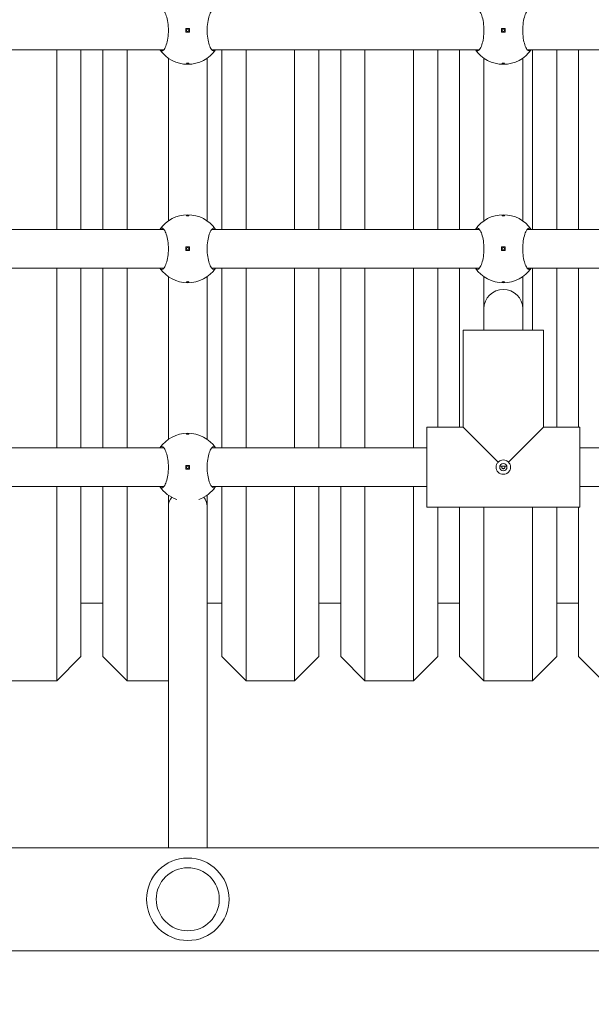
# Model space of a CAD drawing. Units: millimetres. Extents: x -716 to 14940, y -993 to 11509.
# Drawn here: x 7580 to 7815, y 3637 to 4042 of the extents above; entities that cross this region are included whole.
import ezdxf

# ---------------------------------------------------------------- set-up
doc = ezdxf.new("R2010")
doc.units = ezdxf.units.MM
doc.layers.add('Dimensions', color=7, linetype='Continuous')
doc.layers.add('Widoczne (ISO)', color=7, linetype='Continuous', lineweight=15)
doc.styles.get("Standard").update_dxf_attribs({"font": 'arial.ttf'})
doc.dimstyles.new('Leikkiset keinu', dxfattribs={"dimtxt": 150, "dimasz": 2.5, "dimexe": 0.06, "dimexo": 0.625, "dimtad": 0, "dimtih": 1, "dimtoh": 1, "dimdec": 0, "dimtxsty": 'Standard', "dimcen": 2.5, "dimadec": 0, "dimazin": 0, "dimtfac": 1, "dimtmove": 0, "dimatfit": 3, "dimfxl": 1, "dimarcsym": 0})

# ---------------------------------------------------------------- blocks, each defined once
blk = doc.blocks.new('*D13')
at = {"layer": 'Defpoints', "color": 0}
for p in [(324.41, 5148.55), (13677.82, 3017.45), (13677.82, -894.9)]:
    blk.add_point(p, dxfattribs=at)
at = {"layer": 'Dimensions', "color": 0, "lineweight": -2}
for p, q in [((324.41, 5147.93), (324.41, -894.96)), ((13677.82, 3016.83), (13677.82, -894.96)), ((326.91, -894.9), (6725.62, -894.9)), ((13675.32, -894.9), (7276.62, -894.9))]:
    blk.add_line(p, q, dxfattribs=at)
at = {"layer": 'Dimensions', "color": 0}
for points in [[(326.91, -894.48), (326.91, -895.32), (324.41, -894.9)], [(13675.32, -895.32), (13675.32, -894.48), (13677.82, -894.9)]]:
    blk.add_solid(points, dxfattribs=at)
at = {"layer": 'Dimensions', "color": 0, "insert": (7001.12, -894.9), "char_height": 150, "attachment_point": 5}
blk.add_mtext('13353', dxfattribs=at)
blk = doc.blocks.new('*D14')
at = {"layer": 'Defpoints', "color": 0}
for p in [(11805.99, 8729.44), (2196.33, 5146.55), (11805.99, 3535.45)]:
    blk.add_point(p, dxfattribs=at)
at = {"layer": 'Dimensions', "color": 0, "lineweight": -2}
for p, q in [((2196.33, 5147.18), (2196.33, 8729.5)), ((2198.83, 8729.44), (6777.11, 8729.44)), ((11803.49, 8729.44), (7225.21, 8729.44)), ((11805.99, 3536.08), (11805.99, 8729.5))]:
    blk.add_line(p, q, dxfattribs=at)
at = {"layer": 'Dimensions', "color": 0}
for points in [[(2198.83, 8729.86), (2198.83, 8729.03), (2196.33, 8729.44)], [(11803.49, 8729.03), (11803.49, 8729.86), (11805.99, 8729.44)]]:
    blk.add_solid(points, dxfattribs=at)
at = {"layer": 'Dimensions', "color": 0, "insert": (7001.16, 8729.44), "char_height": 150, "attachment_point": 5}
blk.add_mtext('9610', dxfattribs=at)
blk = doc.blocks.new('*D15')
at = {"layer": 'Defpoints', "color": 0}
for p in [(7079.95, 8383.11), (6582.82, 1753.6), (14712.72, 1753.6)]:
    blk.add_point(p, dxfattribs=at)
at = {"layer": 'Dimensions', "color": 0, "lineweight": -2}
for p, q in [((7080.57, 8383.11), (14712.78, 8383.11)), ((14712.72, 8380.61), (14712.72, 5145.56)), ((14712.72, 1756.1), (14712.72, 4991.16)), ((6583.45, 1753.6), (14712.78, 1753.6))]:
    blk.add_line(p, q, dxfattribs=at)
at = {"layer": 'Dimensions', "color": 0}
for points in [[(14713.13, 8380.61), (14712.3, 8380.61), (14712.72, 8383.11)], [(14712.3, 1756.1), (14713.13, 1756.1), (14712.72, 1753.6)]]:
    blk.add_solid(points, dxfattribs=at)
at = {"layer": 'Dimensions', "color": 0, "insert": (14712.72, 5068.36), "char_height": 150, "attachment_point": 5}
blk.add_mtext('6630', dxfattribs=at)

msp = doc.modelspace()

# ---------------------------------------------------------------- linework, layer by layer
at = {"layer": 'Widoczne (ISO)'}
for p, q in [((7649.57, 4038.75), (7648.07, 4038.75)), ((7648.07, 4038.75), (7648.07, 4037.25)), ((7648.07, 4037.25), (7649.57, 4037.25)), ((7649.57, 4037.25), (7649.57, 4038.75)), ((7779.57, 4038.75), (7778.07, 4038.75)), ((7778.07, 4038.75), (7778.07, 4037.25)), ((7778.07, 4037.25), (7779.57, 4037.25)), ((7779.57, 4037.25), (7779.57, 4038.75)), ((7528.7, 4030), (7638.95, 4030)), ((7594.82, 3956), (7594.82, 4030)), ((7604.82, 4030), (7604.82, 3956)), ((7613.82, 3956), (7613.82, 4030)), ((7623.82, 4030), (7623.82, 3956)), ((7658.7, 4030), (7768.95, 4030)), ((7662.82, 3956), (7662.82, 4030)), ((7672.82, 4030), (7672.82, 3956)), ((7692.82, 3956), (7692.82, 4030)), ((7702.82, 4030), (7702.82, 3956)), ((7711.82, 3956), (7711.82, 4030)), ((7721.82, 4030), (7721.82, 3956)), ((7741.82, 3956), (7741.82, 4030)), ((7751.82, 4030), (7751.82, 3956)), ((7760.82, 3956), (7760.82, 4030)), ((7788.7, 4030), (7898.95, 4030)), ((7790.82, 3956), (7790.82, 4030)), ((7800.82, 4030), (7800.82, 3956)), ((7809.82, 3956), (7809.82, 4030)), ((7640.82, 3959.49), (7640.82, 4026.51)), ((7656.82, 3959.49), (7656.82, 4026.51)), ((7770.82, 3959.49), (7770.82, 4026.51)), ((7786.82, 3959.49), (7786.82, 4026.51)), ((7528.7, 3956), (7638.95, 3956)), ((7658.7, 3956), (7768.95, 3956)), ((7788.7, 3956), (7898.95, 3956)), ((7649.57, 3948.75), (7648.07, 3948.75)), ((7648.07, 3948.75), (7648.07, 3947.25)), ((7648.07, 3947.25), (7649.57, 3947.25)), ((7649.57, 3947.25), (7649.57, 3948.75)), ((7779.57, 3948.75), (7778.07, 3948.75)), ((7778.07, 3948.75), (7778.07, 3947.25)), ((7778.07, 3947.25), (7779.57, 3947.25)), ((7779.57, 3947.25), (7779.57, 3948.75)), ((7528.7, 3940), (7638.95, 3940)), ((7594.82, 3866), (7594.82, 3940)), ((7604.82, 3940), (7604.82, 3866)), ((7613.82, 3866), (7613.82, 3940)), ((7623.82, 3940), (7623.82, 3866)), ((7658.7, 3940), (7768.95, 3940)), ((7662.82, 3866), (7662.82, 3940)), ((7672.82, 3940), (7672.82, 3866)), ((7692.82, 3866), (7692.82, 3940)), ((7702.82, 3940), (7702.82, 3866)), ((7711.82, 3866), (7711.82, 3940)), ((7721.82, 3940), (7721.82, 3866)), ((7741.82, 3866), (7741.82, 3940)), ((7751.82, 3940), (7751.82, 3874.5)), ((7760.82, 3874.5), (7760.82, 3940)), ((7788.7, 3940), (7898.95, 3940)), ((7790.82, 3914.5), (7790.82, 3940)), ((7800.82, 3940), (7800.82, 3874.5)), ((7809.82, 3874.5), (7809.82, 3940)), ((7640.82, 3869.49), (7640.82, 3936.51)), ((7656.82, 3869.49), (7656.82, 3936.51)), ((7770.82, 3923.27), (7770.82, 3936.51)), ((7786.82, 3923.27), (7786.82, 3936.51)), ((7770.82, 3914.5), (7770.82, 3923.27)), ((7786.82, 3914.5), (7786.82, 3923.27)), ((7762.32, 3874.5), (7762.32, 3914.5)), ((7795.32, 3914.5), (7762.32, 3914.5)), ((7762.32, 3874.5), (7762.32, 3914.5)), ((7795.32, 3874.5), (7795.32, 3914.5)), ((7795.32, 3874.5), (7795.32, 3914.5)), ((7747.32, 3874.5), (7762.32, 3874.5)), ((7747.32, 3841.5), (7747.32, 3874.5)), ((7762.32, 3874.5), (7747.32, 3874.5)), ((7762.32, 3874.5), (7776.74, 3860.09)), ((7780.9, 3860.09), (7795.32, 3874.5)), ((7795.32, 3874.5), (7810.32, 3874.5)), ((7810.32, 3874.5), (7795.32, 3874.5)), ((7810.32, 3841.5), (7810.32, 3874.5)), ((7550.32, 3866), (7638.95, 3866)), ((7658.7, 3866), (7747.32, 3866)), ((7810.32, 3866), (7898.95, 3866)), ((7649.57, 3858.75), (7648.07, 3858.75)), ((7648.07, 3858.75), (7648.07, 3857.25)), ((7649.57, 3857.25), (7649.57, 3858.75)), ((7777.41, 3858.5), (7780.24, 3858.5)), ((7648.07, 3857.25), (7649.57, 3857.25)), ((7550.32, 3850), (7638.95, 3850)), ((7594.82, 3770), (7594.82, 3850)), ((7604.82, 3850), (7604.82, 3780)), ((7613.82, 3780), (7613.82, 3850)), ((7623.82, 3850), (7623.82, 3770)), ((7658.7, 3850), (7747.32, 3850)), ((7662.82, 3780), (7662.82, 3850)), ((7672.82, 3850), (7672.82, 3770)), ((7692.82, 3770), (7692.82, 3850)), ((7702.82, 3850), (7702.82, 3780)), ((7711.82, 3780), (7711.82, 3850)), ((7721.82, 3850), (7721.82, 3770)), ((7741.82, 3770), (7741.82, 3850)), ((7810.32, 3850), (7898.95, 3850)), ((7640.82, 3842), (7640.82, 3846.51)), ((7656.82, 3842), (7656.82, 3846.51)), ((7640.82, 3701.2), (7640.82, 3842)), ((7656.82, 3701.2), (7656.82, 3842)), ((7747.32, 3841.5), (7810.32, 3841.5)), ((7810.32, 3841.5), (7747.32, 3841.5)), ((7751.82, 3841.5), (7751.82, 3780)), ((7760.82, 3780), (7760.82, 3841.5)), ((7770.82, 3841.5), (7770.82, 3770)), ((7790.82, 3770), (7790.82, 3841.5)), ((7800.82, 3841.5), (7800.82, 3780)), ((7809.82, 3780), (7809.82, 3841.5)), ((7613.82, 3802), (7604.82, 3802)), ((7662.82, 3802), (7656.82, 3802)), ((7711.82, 3802), (7702.82, 3802)), ((7760.82, 3802), (7751.82, 3802)), ((7809.82, 3802), (7800.82, 3802)), ((7604.82, 3780), (7594.82, 3770)), ((7613.82, 3780), (7623.82, 3770)), ((7662.82, 3780), (7672.82, 3770)), ((7702.82, 3780), (7692.82, 3770)), ((7711.82, 3780), (7721.82, 3770)), ((7751.82, 3780), (7741.82, 3770)), ((7760.82, 3780), (7770.82, 3770)), ((7800.82, 3780), (7790.82, 3770)), ((7809.82, 3780), (7819.82, 3770)), ((7594.82, 3770), (7574.82, 3770)), ((7640.82, 3770), (7623.82, 3770)), ((7692.82, 3770), (7672.82, 3770)), ((7741.82, 3770), (7721.82, 3770)), ((7790.82, 3770), (7770.82, 3770)), ((6620.82, 3701.2), (8156.83, 3701.2)), ((8156.83, 3658.8), (6620.82, 3658.8))]:
    msp.add_line(p, q, dxfattribs=at)
for centre, radius in [((7648.82, 4038), 0.5), ((7778.82, 4038), 0.5), ((7648.82, 3948), 0.5), ((7778.82, 3948), 0.5), ((7648.82, 3858), 0.5), ((7778.82, 3858), 1.5), ((7648.82, 3680), 17), ((7648.82, 3680), 13)]:
    msp.add_circle(centre, radius, dxfattribs=at)
for centre, radius, start, end in [((7648.82, 4038), 14, 214.8499, 325.1501), ((7778.82, 4038), 14, 214.8499, 325.1501), ((7648.82, 3948), 14, 34.8499, 145.1501), ((7778.82, 3948), 14, 34.8499, 145.1501), ((7648.82, 3948), 14, 214.8499, 325.1501), ((7778.82, 3948), 14, 214.8499, 325.1501), ((7778.82, 3923.27), 8, 0, 180), ((7648.82, 3858), 14, 34.8499, 145.1501), ((7648.82, 3858), 14, 214.8499, 251.006), ((7648.82, 3858), 14, 288.994, 325.1501)]:
    msp.add_arc(centre, radius, start, end, dxfattribs=at)
for start_param, end_param in [(2.531703, 3.141593), (0, 0.60989)]:
    msp.add_ellipse((7648.82, 3842), major_axis=(8, 0), ratio=0.792371, start_param=start_param, end_param=end_param, dxfattribs=at)
for points, knots in [([(7637.33, 4046), (7637.58, 4046.34), (7637.85, 4046.5), (7638.41, 4046.5), (7638.75, 4046.29), (7639.4, 4045.4), (7639.71, 4044.73), (7640.22, 4043.21), (7640.45, 4042.27), (7640.76, 4040.2), (7640.84, 4039.07), (7640.84, 4036.94), (7640.76, 4035.8), (7640.45, 4033.73), (7640.22, 4032.79), (7639.71, 4031.27), (7639.4, 4030.6), (7638.75, 4029.72), (7638.41, 4029.5), (7637.85, 4029.5), (7637.58, 4029.67), (7637.33, 4030)], [1.010588, 1.010588, 1.010588, 1.010588, 1.301804, 1.301804, 1.637673, 1.637673, 1.973543, 1.973543, 2.293665, 2.293665, 2.613788, 2.613788, 2.933911, 2.933911, 3.254034, 3.254034, 3.589904, 3.589904, 3.925773, 3.925773, 4.216989, 4.216989, 4.216989, 4.216989]), ([(7660.31, 4030), (7660.06, 4029.67), (7659.8, 4029.5), (7659.23, 4029.5), (7658.9, 4029.72), (7658.25, 4030.6), (7657.93, 4031.27), (7657.43, 4032.79), (7657.2, 4033.73), (7656.89, 4035.8), (7656.81, 4036.94), (7656.81, 4039.07), (7656.89, 4040.2), (7657.2, 4042.27), (7657.43, 4043.21), (7657.93, 4044.73), (7658.25, 4045.4), (7658.9, 4046.29), (7659.23, 4046.5), (7659.8, 4046.5), (7660.06, 4046.34), (7660.31, 4046)], [1.010588, 1.010588, 1.010588, 1.010588, 1.301804, 1.301804, 1.637673, 1.637673, 1.973543, 1.973543, 2.293665, 2.293665, 2.613788, 2.613788, 2.933911, 2.933911, 3.254034, 3.254034, 3.589904, 3.589904, 3.925773, 3.925773, 4.216989, 4.216989, 4.216989, 4.216989]), ([(7767.33, 4046), (7767.58, 4046.34), (7767.85, 4046.5), (7768.41, 4046.5), (7768.75, 4046.29), (7769.4, 4045.4), (7769.71, 4044.73), (7770.22, 4043.21), (7770.45, 4042.27), (7770.76, 4040.2), (7770.84, 4039.07), (7770.84, 4036.94), (7770.76, 4035.8), (7770.45, 4033.73), (7770.22, 4032.79), (7769.71, 4031.27), (7769.4, 4030.6), (7768.75, 4029.72), (7768.41, 4029.5), (7767.85, 4029.5), (7767.58, 4029.67), (7767.33, 4030)], [1.010588, 1.010588, 1.010588, 1.010588, 1.301804, 1.301804, 1.637673, 1.637673, 1.973543, 1.973543, 2.293665, 2.293665, 2.613788, 2.613788, 2.933911, 2.933911, 3.254034, 3.254034, 3.589904, 3.589904, 3.925773, 3.925773, 4.216989, 4.216989, 4.216989, 4.216989]), ([(7790.31, 4030), (7790.06, 4029.67), (7789.8, 4029.5), (7789.23, 4029.5), (7788.9, 4029.72), (7788.25, 4030.6), (7787.93, 4031.27), (7787.43, 4032.79), (7787.2, 4033.73), (7786.89, 4035.8), (7786.81, 4036.94), (7786.81, 4039.07), (7786.89, 4040.2), (7787.2, 4042.27), (7787.43, 4043.21), (7787.93, 4044.73), (7788.25, 4045.4), (7788.9, 4046.29), (7789.23, 4046.5), (7789.8, 4046.5), (7790.06, 4046.34), (7790.31, 4046)], [1.010588, 1.010588, 1.010588, 1.010588, 1.301804, 1.301804, 1.637673, 1.637673, 1.973543, 1.973543, 2.293665, 2.293665, 2.613788, 2.613788, 2.933911, 2.933911, 3.254034, 3.254034, 3.589904, 3.589904, 3.925773, 3.925773, 4.216989, 4.216989, 4.216989, 4.216989]), ([(7648.82, 4024.23), (7648.76, 4024.23), (7648.69, 4024.23), (7648.57, 4024.24), (7648.51, 4024.25), (7648.42, 4024.27), (7648.39, 4024.28), (7648.33, 4024.31), (7648.32, 4024.32), (7648.32, 4024.35), (7648.33, 4024.37), (7648.39, 4024.39), (7648.42, 4024.41), (7648.51, 4024.42), (7648.57, 4024.43), (7648.69, 4024.44), (7648.76, 4024.45), (7648.88, 4024.45), (7648.95, 4024.44), (7649.07, 4024.43), (7649.13, 4024.42), (7649.22, 4024.41), (7649.26, 4024.39), (7649.31, 4024.37), (7649.32, 4024.35), (7649.32, 4024.32), (7649.31, 4024.31), (7649.26, 4024.28), (7649.22, 4024.27), (7649.13, 4024.25), (7649.07, 4024.24), (7648.95, 4024.23), (7648.88, 4024.23), (7648.82, 4024.23)], [0, 0, 0, 0, 0.0188112, 0.0188112, 0.0376225, 0.0376225, 0.0569268, 0.0569268, 0.0762311, 0.0762311, 0.0955409, 0.0955409, 0.1148508, 0.1148508, 0.1336626, 0.1336626, 0.1524744, 0.1524744, 0.1712862, 0.1712862, 0.190098, 0.190098, 0.2094079, 0.2094079, 0.2287177, 0.2287177, 0.248022, 0.248022, 0.2673263, 0.2673263, 0.2861375, 0.2861375, 0.3049488, 0.3049488, 0.3049488, 0.3049488]), ([(7778.82, 4024.23), (7778.76, 4024.23), (7778.69, 4024.23), (7778.57, 4024.24), (7778.51, 4024.25), (7778.42, 4024.27), (7778.39, 4024.28), (7778.33, 4024.31), (7778.32, 4024.32), (7778.32, 4024.35), (7778.33, 4024.37), (7778.39, 4024.39), (7778.42, 4024.41), (7778.51, 4024.42), (7778.57, 4024.43), (7778.69, 4024.44), (7778.76, 4024.45), (7778.88, 4024.45), (7778.95, 4024.44), (7779.07, 4024.43), (7779.13, 4024.42), (7779.22, 4024.41), (7779.26, 4024.39), (7779.31, 4024.37), (7779.32, 4024.35), (7779.32, 4024.32), (7779.31, 4024.31), (7779.26, 4024.28), (7779.22, 4024.27), (7779.13, 4024.25), (7779.07, 4024.24), (7778.95, 4024.23), (7778.88, 4024.23), (7778.82, 4024.23)], [0, 0, 0, 0, 0.0188112, 0.0188112, 0.0376225, 0.0376225, 0.0569268, 0.0569268, 0.0762311, 0.0762311, 0.0955409, 0.0955409, 0.1148508, 0.1148508, 0.1336626, 0.1336626, 0.1524744, 0.1524744, 0.1712862, 0.1712862, 0.190098, 0.190098, 0.2094079, 0.2094079, 0.2287177, 0.2287177, 0.248022, 0.248022, 0.2673263, 0.2673263, 0.2861375, 0.2861375, 0.3049488, 0.3049488, 0.3049488, 0.3049488]), ([(7648.82, 3961.78), (7648.88, 3961.78), (7648.95, 3961.77), (7649.07, 3961.76), (7649.13, 3961.76), (7649.22, 3961.74), (7649.26, 3961.72), (7649.31, 3961.7), (7649.32, 3961.68), (7649.32, 3961.65), (7649.31, 3961.64), (7649.26, 3961.61), (7649.22, 3961.6), (7649.13, 3961.58), (7649.07, 3961.57), (7648.95, 3961.56), (7648.88, 3961.56), (7648.76, 3961.56), (7648.69, 3961.56), (7648.57, 3961.57), (7648.51, 3961.58), (7648.42, 3961.6), (7648.39, 3961.61), (7648.33, 3961.64), (7648.32, 3961.65), (7648.32, 3961.68), (7648.33, 3961.7), (7648.39, 3961.72), (7648.42, 3961.74), (7648.51, 3961.76), (7648.57, 3961.76), (7648.69, 3961.77), (7648.76, 3961.78), (7648.82, 3961.78)], [0, 0, 0, 0, 0.0188112, 0.0188112, 0.0376225, 0.0376225, 0.0569268, 0.0569268, 0.0762311, 0.0762311, 0.0955409, 0.0955409, 0.1148508, 0.1148508, 0.1336626, 0.1336626, 0.1524744, 0.1524744, 0.1712862, 0.1712862, 0.190098, 0.190098, 0.2094079, 0.2094079, 0.2287177, 0.2287177, 0.248022, 0.248022, 0.2673263, 0.2673263, 0.2861375, 0.2861375, 0.3049488, 0.3049488, 0.3049488, 0.3049488]), ([(7778.82, 3961.78), (7778.88, 3961.78), (7778.95, 3961.77), (7779.07, 3961.76), (7779.13, 3961.76), (7779.22, 3961.74), (7779.26, 3961.72), (7779.31, 3961.7), (7779.32, 3961.68), (7779.32, 3961.65), (7779.31, 3961.64), (7779.26, 3961.61), (7779.22, 3961.6), (7779.13, 3961.58), (7779.07, 3961.57), (7778.95, 3961.56), (7778.88, 3961.56), (7778.76, 3961.56), (7778.69, 3961.56), (7778.57, 3961.57), (7778.51, 3961.58), (7778.42, 3961.6), (7778.39, 3961.61), (7778.33, 3961.64), (7778.32, 3961.65), (7778.32, 3961.68), (7778.33, 3961.7), (7778.39, 3961.72), (7778.42, 3961.74), (7778.51, 3961.76), (7778.57, 3961.76), (7778.69, 3961.77), (7778.76, 3961.78), (7778.82, 3961.78)], [0, 0, 0, 0, 0.0188112, 0.0188112, 0.0376225, 0.0376225, 0.0569268, 0.0569268, 0.0762311, 0.0762311, 0.0955409, 0.0955409, 0.1148508, 0.1148508, 0.1336626, 0.1336626, 0.1524744, 0.1524744, 0.1712862, 0.1712862, 0.190098, 0.190098, 0.2094079, 0.2094079, 0.2287177, 0.2287177, 0.248022, 0.248022, 0.2673263, 0.2673263, 0.2861375, 0.2861375, 0.3049488, 0.3049488, 0.3049488, 0.3049488]), ([(7637.33, 3956), (7637.58, 3956.34), (7637.85, 3956.5), (7638.41, 3956.5), (7638.75, 3956.29), (7639.4, 3955.4), (7639.71, 3954.73), (7640.22, 3953.21), (7640.45, 3952.27), (7640.76, 3950.2), (7640.84, 3949.07), (7640.84, 3946.94), (7640.76, 3945.8), (7640.45, 3943.73), (7640.22, 3942.79), (7639.71, 3941.27), (7639.4, 3940.6), (7638.75, 3939.72), (7638.41, 3939.5), (7637.85, 3939.5), (7637.58, 3939.67), (7637.33, 3940)], [1.010588, 1.010588, 1.010588, 1.010588, 1.301804, 1.301804, 1.637673, 1.637673, 1.973543, 1.973543, 2.293665, 2.293665, 2.613788, 2.613788, 2.933911, 2.933911, 3.254034, 3.254034, 3.589904, 3.589904, 3.925773, 3.925773, 4.216989, 4.216989, 4.216989, 4.216989]), ([(7660.31, 3940), (7660.06, 3939.67), (7659.8, 3939.5), (7659.23, 3939.5), (7658.9, 3939.72), (7658.25, 3940.6), (7657.93, 3941.27), (7657.43, 3942.79), (7657.2, 3943.73), (7656.89, 3945.8), (7656.81, 3946.94), (7656.81, 3949.07), (7656.89, 3950.2), (7657.2, 3952.27), (7657.43, 3953.21), (7657.93, 3954.73), (7658.25, 3955.4), (7658.9, 3956.29), (7659.23, 3956.5), (7659.8, 3956.5), (7660.06, 3956.34), (7660.31, 3956)], [1.010588, 1.010588, 1.010588, 1.010588, 1.301804, 1.301804, 1.637673, 1.637673, 1.973543, 1.973543, 2.293665, 2.293665, 2.613788, 2.613788, 2.933911, 2.933911, 3.254034, 3.254034, 3.589904, 3.589904, 3.925773, 3.925773, 4.216989, 4.216989, 4.216989, 4.216989]), ([(7767.33, 3956), (7767.58, 3956.34), (7767.85, 3956.5), (7768.41, 3956.5), (7768.75, 3956.29), (7769.4, 3955.4), (7769.71, 3954.73), (7770.22, 3953.21), (7770.45, 3952.27), (7770.76, 3950.2), (7770.84, 3949.07), (7770.84, 3946.94), (7770.76, 3945.8), (7770.45, 3943.73), (7770.22, 3942.79), (7769.71, 3941.27), (7769.4, 3940.6), (7768.75, 3939.72), (7768.41, 3939.5), (7767.85, 3939.5), (7767.58, 3939.67), (7767.33, 3940)], [1.010588, 1.010588, 1.010588, 1.010588, 1.301804, 1.301804, 1.637673, 1.637673, 1.973543, 1.973543, 2.293665, 2.293665, 2.613788, 2.613788, 2.933911, 2.933911, 3.254034, 3.254034, 3.589904, 3.589904, 3.925773, 3.925773, 4.216989, 4.216989, 4.216989, 4.216989]), ([(7790.31, 3940), (7790.06, 3939.67), (7789.8, 3939.5), (7789.23, 3939.5), (7788.9, 3939.72), (7788.25, 3940.6), (7787.93, 3941.27), (7787.43, 3942.79), (7787.2, 3943.73), (7786.89, 3945.8), (7786.81, 3946.94), (7786.81, 3949.07), (7786.89, 3950.2), (7787.2, 3952.27), (7787.43, 3953.21), (7787.93, 3954.73), (7788.25, 3955.4), (7788.9, 3956.29), (7789.23, 3956.5), (7789.8, 3956.5), (7790.06, 3956.34), (7790.31, 3956)], [1.010588, 1.010588, 1.010588, 1.010588, 1.301804, 1.301804, 1.637673, 1.637673, 1.973543, 1.973543, 2.293665, 2.293665, 2.613788, 2.613788, 2.933911, 2.933911, 3.254034, 3.254034, 3.589904, 3.589904, 3.925773, 3.925773, 4.216989, 4.216989, 4.216989, 4.216989]), ([(7648.82, 3934.23), (7648.76, 3934.23), (7648.69, 3934.23), (7648.57, 3934.24), (7648.51, 3934.25), (7648.42, 3934.27), (7648.39, 3934.28), (7648.33, 3934.31), (7648.32, 3934.32), (7648.32, 3934.35), (7648.33, 3934.37), (7648.39, 3934.39), (7648.42, 3934.41), (7648.51, 3934.42), (7648.57, 3934.43), (7648.69, 3934.44), (7648.76, 3934.45), (7648.88, 3934.45), (7648.95, 3934.44), (7649.07, 3934.43), (7649.13, 3934.42), (7649.22, 3934.41), (7649.26, 3934.39), (7649.31, 3934.37), (7649.32, 3934.35), (7649.32, 3934.32), (7649.31, 3934.31), (7649.26, 3934.28), (7649.22, 3934.27), (7649.13, 3934.25), (7649.07, 3934.24), (7648.95, 3934.23), (7648.88, 3934.23), (7648.82, 3934.23)], [0, 0, 0, 0, 0.0188112, 0.0188112, 0.0376225, 0.0376225, 0.0569268, 0.0569268, 0.0762311, 0.0762311, 0.0955409, 0.0955409, 0.1148508, 0.1148508, 0.1336626, 0.1336626, 0.1524744, 0.1524744, 0.1712862, 0.1712862, 0.190098, 0.190098, 0.2094079, 0.2094079, 0.2287177, 0.2287177, 0.248022, 0.248022, 0.2673263, 0.2673263, 0.2861375, 0.2861375, 0.3049488, 0.3049488, 0.3049488, 0.3049488]), ([(7778.82, 3934.23), (7778.76, 3934.23), (7778.69, 3934.23), (7778.57, 3934.24), (7778.51, 3934.25), (7778.42, 3934.27), (7778.39, 3934.28), (7778.33, 3934.31), (7778.32, 3934.32), (7778.32, 3934.35), (7778.33, 3934.37), (7778.39, 3934.39), (7778.42, 3934.41), (7778.51, 3934.42), (7778.57, 3934.43), (7778.69, 3934.44), (7778.76, 3934.45), (7778.88, 3934.45), (7778.95, 3934.44), (7779.07, 3934.43), (7779.13, 3934.42), (7779.22, 3934.41), (7779.26, 3934.39), (7779.31, 3934.37), (7779.32, 3934.35), (7779.32, 3934.32), (7779.31, 3934.31), (7779.26, 3934.28), (7779.22, 3934.27), (7779.13, 3934.25), (7779.07, 3934.24), (7778.95, 3934.23), (7778.88, 3934.23), (7778.82, 3934.23)], [0, 0, 0, 0, 0.0188112, 0.0188112, 0.0376225, 0.0376225, 0.0569268, 0.0569268, 0.0762311, 0.0762311, 0.0955409, 0.0955409, 0.1148508, 0.1148508, 0.1336626, 0.1336626, 0.1524744, 0.1524744, 0.1712862, 0.1712862, 0.190098, 0.190098, 0.2094079, 0.2094079, 0.2287177, 0.2287177, 0.248022, 0.248022, 0.2673263, 0.2673263, 0.2861375, 0.2861375, 0.3049488, 0.3049488, 0.3049488, 0.3049488]), ([(7648.82, 3871.78), (7648.88, 3871.78), (7648.95, 3871.77), (7649.07, 3871.76), (7649.13, 3871.76), (7649.22, 3871.74), (7649.26, 3871.72), (7649.31, 3871.7), (7649.32, 3871.68), (7649.32, 3871.65), (7649.31, 3871.64), (7649.26, 3871.61), (7649.22, 3871.6), (7649.13, 3871.58), (7649.07, 3871.57), (7648.95, 3871.56), (7648.88, 3871.56), (7648.76, 3871.56), (7648.69, 3871.56), (7648.57, 3871.57), (7648.51, 3871.58), (7648.42, 3871.6), (7648.39, 3871.61), (7648.33, 3871.64), (7648.32, 3871.65), (7648.32, 3871.68), (7648.33, 3871.7), (7648.39, 3871.72), (7648.42, 3871.74), (7648.51, 3871.76), (7648.57, 3871.76), (7648.69, 3871.77), (7648.76, 3871.78), (7648.82, 3871.78)], [0, 0, 0, 0, 0.0188112, 0.0188112, 0.0376225, 0.0376225, 0.0569268, 0.0569268, 0.0762311, 0.0762311, 0.0955409, 0.0955409, 0.1148508, 0.1148508, 0.1336626, 0.1336626, 0.1524744, 0.1524744, 0.1712862, 0.1712862, 0.190098, 0.190098, 0.2094079, 0.2094079, 0.2287177, 0.2287177, 0.248022, 0.248022, 0.2673263, 0.2673263, 0.2861375, 0.2861375, 0.3049488, 0.3049488, 0.3049488, 0.3049488]), ([(7637.33, 3866), (7637.58, 3866.34), (7637.85, 3866.5), (7638.41, 3866.5), (7638.75, 3866.29), (7639.4, 3865.4), (7639.71, 3864.73), (7640.22, 3863.21), (7640.45, 3862.27), (7640.76, 3860.2), (7640.84, 3859.07), (7640.84, 3856.94), (7640.76, 3855.8), (7640.45, 3853.73), (7640.22, 3852.79), (7639.71, 3851.27), (7639.4, 3850.6), (7638.75, 3849.72), (7638.41, 3849.5), (7637.85, 3849.5), (7637.58, 3849.67), (7637.33, 3850)], [1.010588, 1.010588, 1.010588, 1.010588, 1.301804, 1.301804, 1.637673, 1.637673, 1.973543, 1.973543, 2.293665, 2.293665, 2.613788, 2.613788, 2.933911, 2.933911, 3.254034, 3.254034, 3.589904, 3.589904, 3.925773, 3.925773, 4.216989, 4.216989, 4.216989, 4.216989]), ([(7660.31, 3850), (7660.06, 3849.67), (7659.8, 3849.5), (7659.23, 3849.5), (7658.9, 3849.72), (7658.25, 3850.6), (7657.93, 3851.27), (7657.43, 3852.79), (7657.2, 3853.73), (7656.89, 3855.8), (7656.81, 3856.94), (7656.81, 3859.07), (7656.89, 3860.2), (7657.2, 3862.27), (7657.43, 3863.21), (7657.93, 3864.73), (7658.25, 3865.4), (7658.9, 3866.29), (7659.23, 3866.5), (7659.8, 3866.5), (7660.06, 3866.34), (7660.31, 3866)], [1.010588, 1.010588, 1.010588, 1.010588, 1.301804, 1.301804, 1.637673, 1.637673, 1.973543, 1.973543, 2.293665, 2.293665, 2.613788, 2.613788, 2.933911, 2.933911, 3.254034, 3.254034, 3.589904, 3.589904, 3.925773, 3.925773, 4.216989, 4.216989, 4.216989, 4.216989]), ([(7775.82, 3858), (7775.82, 3858.38), (7775.9, 3858.77), (7776.22, 3859.49), (7776.45, 3859.82), (7776.73, 3860.08), (7776.73, 3860.08), (7776.74, 3860.09)], [0.4450347, 0.4450347, 0.4450347, 0.4450347, 0.5567588, 0.5567588, 0.668483, 0.668483, 0.670565, 0.670565, 0.670565, 0.670565]), ([(7781.82, 3858), (7781.82, 3857.63), (7781.74, 3857.24), (7781.43, 3856.51), (7781.19, 3856.19), (7780.65, 3855.68), (7780.32, 3855.46), (7779.59, 3855.18), (7779.19, 3855.11), (7778.82, 3855.11), (7778.45, 3855.11), (7778.06, 3855.18), (7777.33, 3855.46), (7776.99, 3855.68), (7776.45, 3856.19), (7776.22, 3856.51), (7775.9, 3857.24), (7775.82, 3857.63), (7775.82, 3858)], [1.3351041, 1.3351041, 1.3351041, 1.3351041, 1.4468283, 1.4468283, 1.5585524, 1.5585524, 1.6693456, 1.6693456, 1.7801388, 1.7801388, 1.7801388, 1.8909321, 1.8909321, 2.0017253, 2.0017253, 2.1134494, 2.1134494, 2.2251735, 2.2251735, 2.2251735, 2.2251735]), ([(7776.74, 3860.09), (7776.74, 3860.09), (7776.75, 3860.1), (7777.01, 3860.37), (7777.33, 3860.61), (7778.05, 3860.92), (7778.45, 3861), (7778.82, 3861)], [-0.670565, -0.670565, -0.670565, -0.670565, -0.668483, -0.668483, -0.5567588, -0.5567588, -0.4450347, -0.4450347, -0.4450347, -0.4450347]), ([(7778.37, 3858.46), (7778.36, 3858.46), (7778.36, 3858.46), (7778.3, 3858.4), (7778.24, 3858.33), (7778.17, 3858.17), (7778.15, 3858.08), (7778.15, 3857.92), (7778.17, 3857.83), (7778.24, 3857.68), (7778.3, 3857.61), (7778.42, 3857.5), (7778.49, 3857.45), (7778.65, 3857.39), (7778.74, 3857.38), (7778.82, 3857.38), (7778.9, 3857.38), (7778.99, 3857.39), (7779.15, 3857.45), (7779.22, 3857.5), (7779.35, 3857.61), (7779.4, 3857.68), (7779.47, 3857.83), (7779.49, 3857.92), (7779.49, 3858.08), (7779.47, 3858.17), (7779.4, 3858.33), (7779.35, 3858.4), (7779.28, 3858.46), (7779.28, 3858.46), (7779.28, 3858.46)], [0.2428459, 0.2428459, 0.2428459, 0.2428459, 0.2436487, 0.2436487, 0.2682272, 0.2682272, 0.2928058, 0.2928058, 0.3173843, 0.3173843, 0.3419629, 0.3419629, 0.3661853, 0.3661853, 0.3904077, 0.3904077, 0.3904077, 0.4146301, 0.4146301, 0.4388525, 0.4388525, 0.4634311, 0.4634311, 0.4880096, 0.4880096, 0.5125882, 0.5125882, 0.5371667, 0.5371667, 0.5379695, 0.5379695, 0.5379695, 0.5379695]), ([(7778.41, 3858.5), (7778.39, 3858.49), (7778.38, 3858.48), (7778.37, 3858.46), (7778.37, 3858.46), (7778.37, 3858.46)], [0.141626062, 0.141626062, 0.141626062, 0.141626062, 0.146759021, 0.146759021, 0.14756181, 0.14756181, 0.14756181, 0.14756181]), ([(7778.82, 3861), (7779.19, 3861), (7779.59, 3860.92), (7780.31, 3860.61), (7780.64, 3860.37), (7780.9, 3860.1), (7780.9, 3860.09), (7780.9, 3860.09)], [-0.4450347, -0.4450347, -0.4450347, -0.4450347, -0.3333106, -0.3333106, -0.2215865, -0.2215865, -0.2195045, -0.2195045, -0.2195045, -0.2195045]), ([(7779.28, 3858.46), (7779.28, 3858.46), (7779.28, 3858.46), (7779.26, 3858.48), (7779.25, 3858.49), (7779.24, 3858.5)], [0.047642036, 0.047642036, 0.047642036, 0.047642036, 0.048444825, 0.048444825, 0.053577784, 0.053577784, 0.053577784, 0.053577784]), ([(7780.9, 3860.09), (7780.91, 3860.08), (7780.91, 3860.08), (7781.19, 3859.82), (7781.43, 3859.49), (7781.74, 3858.77), (7781.82, 3858.38), (7781.82, 3858)], [1.1095739, 1.1095739, 1.1095739, 1.1095739, 1.1116559, 1.1116559, 1.22338, 1.22338, 1.3351041, 1.3351041, 1.3351041, 1.3351041])]:
    msp.add_open_spline(points, degree=3, knots=knots, dxfattribs=at)

# ---------------------------------------------------------------- dimensions: what is measured, and where the dimension line sits
at = {"layer": 'Dimensions'}
for base, p1, p2, picture, middle in [((11805.99, 8729.44), (2196.33, 5146.55), (11805.99, 3535.45), '*D14', (7001.16, 8729.44)), ((13677.82, -894.9), (324.41, 5148.55), (13677.82, 3017.45), '*D13', (7001.12, -894.9))]:
    dim = msp.add_linear_dim(base=base, p1=p1, p2=p2, dimstyle='Leikkiset keinu', override={"dimlfac": 1}, dxfattribs=at)
    dim.commit()
    dim.dimension.update_dxf_attribs({"geometry": picture, "text_midpoint": middle})
dim = msp.add_linear_dim(base=(14712.72, 1753.6), p1=(7079.95, 8383.11), p2=(6582.82, 1753.6), angle=90, dimstyle='Leikkiset keinu', override={"dimlfac": 1}, dxfattribs=at)
dim.commit()
dim.dimension.update_dxf_attribs({"geometry": '*D15', "text_midpoint": (14712.72, 5068.36)})

doc.saveas('drawing.dxf')
